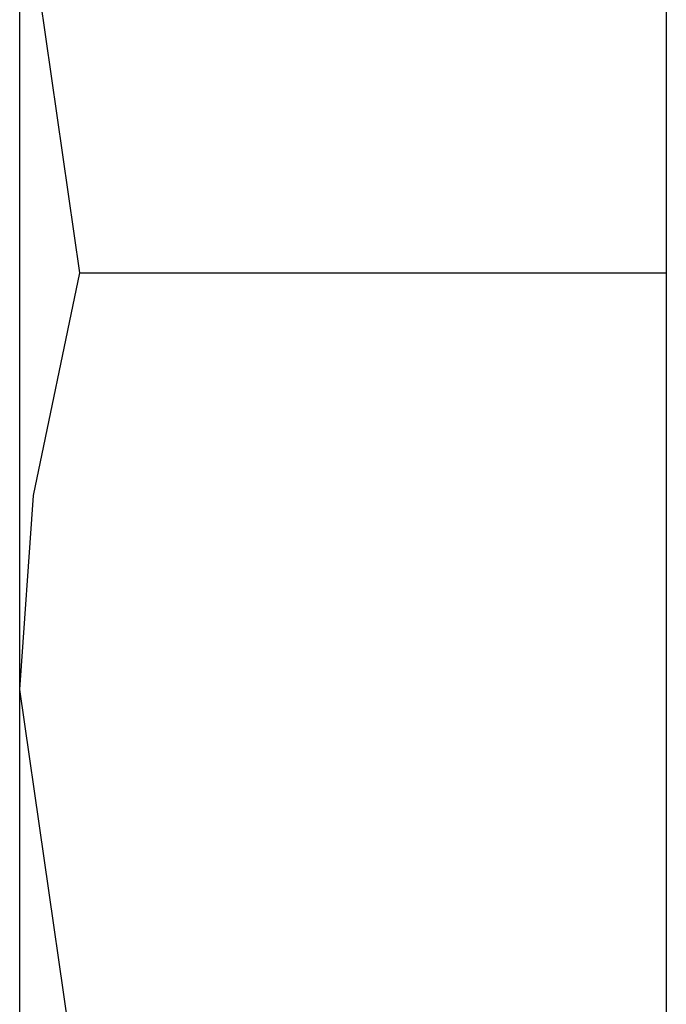
# Model space of a CAD drawing. Extents: x 6 to 75, y 7 to 126.
# Drawn here: x 65 to 65, y 90 to 91 of the extents above; entities that cross this region are included whole.
import ezdxf

# ---------------------------------------------------------------- set-up
doc = ezdxf.new("R2010")
doc.units = 0
doc.header["$MEASUREMENT"] = 0
doc.layers.add('TFR-TRI', color=7, linetype='CONTINUOUS')

msp = doc.modelspace()

# ---------------------------------------------------------------- linework, layer by layer
at = {"layer": 'TFR-TRI', "color": 87, "linetype": 'CONTINUOUS'}
for p, q in [((65.37285, 90.92168), (65.37285, 90.80425)), ((65.37285, 90.80425), (65.37285, 90.68186)), ((65.37285, 90.68186), (65.37285, 90.56443)), ((65.37285, 90.56443), (65.37285, 90.46146))]:
    msp.add_line(p, q, dxfattribs=at)
at = {"layer": 'TFR-TRI', "color": 4, "linetype": 'CONTINUOUS'}
for p, q in [((65.15485, 90.79185), (65.15485, 90.88355)), ((65.17513, 90.74306), (65.15485, 90.88355)), ((65.15485, 90.69426), (65.15485, 90.79185)), ((65.1595, 90.66792), (65.17513, 90.74306)), ((65.17513, 90.74306), (65.37285, 90.74306)), ((65.15485, 90.60255), (65.15485, 90.69426)), ((65.15485, 90.60255), (65.1595, 90.66792)), ((65.17513, 90.46206), (65.15485, 90.60255)), ((65.15485, 90.52779), (65.15485, 90.60255)), ((65.15485, 90.479), (65.15485, 90.52779))]:
    msp.add_line(p, q, dxfattribs=at)

doc.saveas('drawing.dxf')
